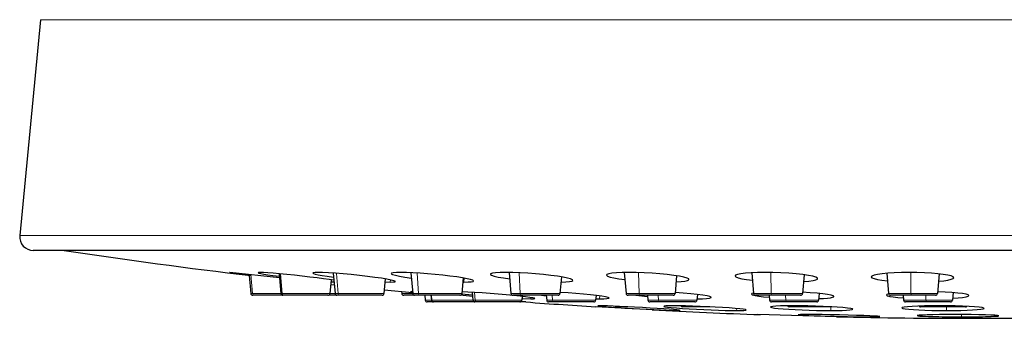
# Model space of a CAD drawing. Units: millimetres. Extents: x -2997 to -669, y -1257 to 1450.
# Drawn here: x -2997 to -2947, y -67 to -51 of the extents above; entities that cross this region are included whole.
import ezdxf

# ---------------------------------------------------------------- set-up
doc = ezdxf.new("R2010")
doc.units = ezdxf.units.MM
doc.layers.get('0').update_dxf_attribs({"color": 102, "lineweight": 0})

# ---------------------------------------------------------------- blocks, each defined once
blk = doc.blocks.new('e', base_point=(-4027.282593, -684.682251))
at = {"color": 0, "linetype": 'Continuous', "lineweight": 30}
for p, q in [((-2996.26322, -51.41714), (-2997.33229, -62.519855)), ((-2900.029067, -63.286947), (-2996.635513, -63.286947)), ((-2986.539795, -64.418594), (-2986.549805, -64.421913)), ((-2986.549805, -64.421913), (-2986.50293, -64.431747)), ((-2983.978376, -64.691131), (-2986.53989, -64.418594)), ((-2986.50293, -64.431747), (-2986.400391, -64.447853)), ((-2986.400391, -64.447853), (-2986.245117, -64.46981)), ((-2986.245117, -64.46981), (-2986.040527, -64.497063)), ((-2986.040527, -64.497063), (-2985.792236, -64.528915)), ((-2985.792236, -64.528915), (-2985.450928, -64.571373)), ((-2985.538129, -64.569541), (-2985.457103, -65.495666)), ((-2985.057129, -64.422066), (-2985.076904, -64.43235)), ((-2985.076904, -64.43235), (-2985.036865, -64.449173)), ((-2984.978516, -64.418594), (-2985.057129, -64.422066)), ((-2985.036865, -64.449173), (-2984.938721, -64.472092)), ((-2984.810303, -64.423553), (-2984.978516, -64.418594)), ((-2984.938721, -64.472092), (-2984.784424, -64.500481)), ((-2984.585693, -64.436958), (-2984.810303, -64.423553)), ((-2984.784424, -64.500481), (-2984.578125, -64.533592)), ((-2984.303955, -64.458374), (-2984.585693, -64.436958)), ((-2984.578125, -64.533592), (-2984.324707, -64.570595)), ((-2984.324707, -64.570595), (-2983.984863, -64.616486)), ((-2983.974365, -64.487099), (-2984.303955, -64.458374)), ((-2983.996403, -64.485082), (-2983.907989, -65.495666)), ((-2983.608154, -64.522156), (-2983.974365, -64.487099)), ((-2983.217529, -64.562439), (-2983.608154, -64.522156)), ((-2982.817139, -64.606438), (-2983.217529, -64.562439)), ((-2982.424072, -64.652245), (-2982.817139, -64.606438)), ((-2982.052734, -64.698112), (-2982.424072, -64.652245)), ((-2982.243652, -64.432709), (-2982.271973, -64.449951)), ((-2982.271973, -64.449951), (-2982.239014, -64.473434)), ((-2982.155273, -64.42215), (-2982.243652, -64.432709)), ((-2982.239014, -64.473434), (-2982.145752, -64.502495)), ((-2982.009033, -64.418594), (-2982.155273, -64.42215)), ((-2982.145752, -64.502495), (-2981.994141, -64.536346)), ((-2981.716064, -64.742363), (-2982.052734, -64.698112)), ((-2981.767578, -64.423553), (-2982.009033, -64.418594)), ((-2981.994141, -64.536346), (-2981.78833, -64.574112)), ((-2981.78833, -64.574112), (-2981.534668, -64.614494)), ((-2981.4646, -64.438049), (-2981.767578, -64.423553)), ((-2981.425049, -64.783508), (-2981.716064, -64.742363)), ((-2981.534668, -64.614494), (-2981.199951, -64.661804)), ((-2981.109375, -64.461517), (-2981.4646, -64.438049)), ((-2981.218243, -64.453747), (-2981.127087, -65.495666)), ((-2980.71582, -64.493088), (-2981.109375, -64.461517)), ((-2980.298828, -64.531563), (-2980.71582, -64.493088)), ((-2979.874268, -64.575569), (-2980.298828, -64.531563)), ((-2979.460938, -64.623108), (-2979.874268, -64.575569)), ((-2979.078369, -64.671944), (-2979.460938, -64.623108)), ((-2978.741211, -64.720032), (-2979.078369, -64.671944)), ((-2978.46167, -64.765427), (-2978.741211, -64.720032)), ((-2978.545966, -64.751011), (-2978.611115, -65.495666)), ((-2978.247559, -64.806641), (-2978.46167, -64.765427)), ((-2978.227539, -64.458542), (-2978.238281, -64.488068)), ((-2978.238281, -64.488068), (-2978.170654, -64.524261)), ((-2978.138672, -64.436607), (-2978.227539, -64.458542)), ((-2978.170654, -64.524261), (-2978.026123, -64.565918)), ((-2977.97583, -64.423119), (-2978.138672, -64.436607)), ((-2978.026123, -64.565918), (-2977.810059, -64.611336)), ((-2977.745117, -64.418594), (-2977.97583, -64.423119)), ((-2977.810059, -64.611336), (-2977.532715, -64.658447)), ((-2977.460693, -64.422943), (-2977.745117, -64.418594)), ((-2977.532715, -64.658447), (-2977.203369, -64.70575)), ((-2977.129395, -64.435921), (-2977.460693, -64.422943)), ((-2977.227329, -64.431412), (-2977.134219, -65.495666)), ((-2976.759766, -64.457054), (-2977.129395, -64.435921)), ((-2976.372803, -64.485291), (-2976.759766, -64.457054)), ((-2975.978516, -64.519653), (-2976.372803, -64.485291)), ((-2975.59082, -64.558823), (-2975.978516, -64.519653)), ((-2975.218262, -64.602135), (-2975.59082, -64.558823)), ((-2974.875, -64.647835), (-2975.218262, -64.602135)), ((-2974.57959, -64.693558), (-2974.875, -64.647835)), ((-2974.548536, -64.698861), (-2974.618247, -65.495666)), ((-2974.336426, -64.738533), (-2974.57959, -64.693558)), ((-2974.156738, -64.780441), (-2974.336426, -64.738533)), ((-2973.128174, -64.487068), (-2973.143311, -64.522774)), ((-2973.143311, -64.522774), (-2973.080322, -64.563866)), ((-2973.036621, -64.457916), (-2973.128174, -64.487068)), ((-2973.080322, -64.563866), (-2972.94165, -64.608734)), ((-2972.872314, -64.43634), (-2973.036621, -64.457916)), ((-2972.94165, -64.608734), (-2972.733887, -64.655357)), ((-2972.641113, -64.423073), (-2972.872314, -64.43634)), ((-2972.733887, -64.655357), (-2972.466553, -64.701935)), ((-2972.351074, -64.418594), (-2972.641113, -64.423073)), ((-2972.466553, -64.701935), (-2972.148438, -64.747131)), ((-2971.993164, -64.423584), (-2972.351074, -64.418594)), ((-2972.17695, -64.419861), (-2972.082829, -65.495666)), ((-2971.617432, -64.437332), (-2971.993164, -64.423584)), ((-2971.220215, -64.459389), (-2971.617432, -64.437332)), ((-2970.815186, -64.488976), (-2971.220215, -64.459389)), ((-2970.416992, -64.525063), (-2970.815186, -64.488976)), ((-2970.039551, -64.566475), (-2970.416992, -64.525063)), ((-2969.698486, -64.611565), (-2970.039551, -64.566475)), ((-2969.408203, -64.658302), (-2969.698486, -64.611565)), ((-2969.492319, -64.643689), (-2969.566857, -65.495666)), ((-2969.178711, -64.70488), (-2969.408203, -64.658302)), ((-2969.016602, -64.749527), (-2969.178711, -64.70488)), ((-2968.925781, -64.790741), (-2969.016602, -64.749527)), ((-2967.155762, -64.521111), (-2967.176025, -64.561623)), ((-2967.176025, -64.561623), (-2967.119629, -64.605949)), ((-2967.059814, -64.485939), (-2967.155762, -64.521111)), ((-2967.119629, -64.605949), (-2966.989502, -64.652115)), ((-2966.892578, -64.457253), (-2967.059814, -64.485939)), ((-2966.989502, -64.652115), (-2966.791992, -64.698357)), ((-2966.660156, -64.436035), (-2966.892578, -64.457253)), ((-2966.791992, -64.698357), (-2966.536865, -64.742943)), ((-2966.370361, -64.422997), (-2966.660156, -64.436035)), ((-2966.536865, -64.742943), (-2966.229248, -64.784996)), ((-2966.033936, -64.418594), (-2966.370361, -64.422997)), ((-2966.261102, -64.420526), (-2966.167039, -65.495666)), ((-2965.643066, -64.423454), (-2966.033936, -64.418594)), ((-2965.241455, -64.437271), (-2965.643066, -64.423454)), ((-2964.833008, -64.459564), (-2965.241455, -64.437271)), ((-2964.432129, -64.48954), (-2964.833008, -64.459564)), ((-2964.053711, -64.526131), (-2964.432129, -64.48954)), ((-2963.71167, -64.568115), (-2964.053711, -64.526131)), ((-2963.420166, -64.61377), (-2963.71167, -64.568115)), ((-2963.571708, -64.588589), (-2963.651067, -65.495666)), ((-2963.19165, -64.661018), (-2963.420166, -64.61377)), ((-2963.033936, -64.707993), (-2963.19165, -64.661018)), ((-2962.950195, -64.752884), (-2963.033936, -64.707993)), ((-2962.941406, -64.794189), (-2962.950195, -64.752884)), ((-2960.53833, -64.558746), (-2960.566406, -64.601715)), ((-2960.566406, -64.601715), (-2960.520508, -64.647377)), ((-2960.436768, -64.519257), (-2960.53833, -64.558746)), ((-2960.520508, -64.647377), (-2960.400146, -64.693993)), ((-2960.265625, -64.48465), (-2960.436768, -64.519257)), ((-2960.400146, -64.693993), (-2960.212891, -64.739105)), ((-2960.030518, -64.456497), (-2960.265625, -64.48465)), ((-2960.212891, -64.739105), (-2959.971436, -64.780449)), ((-2959.740479, -64.435692), (-2960.030518, -64.456497)), ((-2959.405273, -64.422913), (-2959.740479, -64.435692)), ((-2959.707077, -64.433958), (-2959.61419, -65.495666)), ((-2959.036377, -64.418594), (-2959.405273, -64.422913)), ((-2958.626709, -64.423363), (-2959.036377, -64.418594)), ((-2958.213623, -64.437302), (-2958.626709, -64.423363)), ((-2957.809326, -64.459908), (-2958.213623, -64.437302)), ((-2957.428467, -64.490372), (-2957.809326, -64.459908)), ((-2957.085693, -64.527573), (-2957.428467, -64.490372)), ((-2957.014331, -64.536841), (-2957.098217, -65.495666)), ((-2956.793945, -64.570244), (-2957.085693, -64.527573)), ((-2956.565674, -64.616562), (-2956.793945, -64.570244)), ((-2956.410889, -64.664398), (-2956.565674, -64.616562)), ((-2956.411865, -64.798317), (-2956.334961, -64.756966)), ((-2956.33374, -64.71183), (-2956.410889, -64.664398)), ((-2956.334961, -64.756966), (-2956.33374, -64.71183)), ((-2953.532227, -64.600349), (-2953.56665, -64.645569)), ((-2953.56665, -64.645569), (-2953.52832, -64.691093)), ((-2953.424561, -64.557129), (-2953.532227, -64.600349)), ((-2953.52832, -64.691093), (-2953.42041, -64.735283)), ((-2953.248047, -64.517784), (-2953.424561, -64.557129)), ((-2953.42041, -64.735283), (-2953.249268, -64.776634)), ((-2953.249268, -64.776634), (-2953.02124, -64.814064)), ((-2953.009766, -64.483696), (-2953.248047, -64.517784)), ((-2952.717773, -64.45594), (-2953.009766, -64.483696)), ((-2952.766725, -64.459844), (-2952.676103, -65.495666)), ((-2952.382324, -64.435432), (-2952.717773, -64.45594)), ((-2952.014893, -64.422844), (-2952.382324, -64.435432)), ((-2951.627441, -64.418594), (-2952.014893, -64.422844)), ((-2951.215088, -64.423264), (-2951.627441, -64.418594)), ((-2950.836182, -64.435951), (-2951.215088, -64.423264)), ((-2950.477539, -64.456268), (-2950.836182, -64.435951)), ((-2950.150635, -64.483574), (-2950.477539, -64.456268)), ((-2950.072296, -64.491712), (-2950.160131, -65.495666)), ((-2949.866455, -64.516991), (-2950.150635, -64.483574)), ((-2949.634521, -64.555511), (-2949.866455, -64.516991)), ((-2949.462891, -64.597839), (-2949.634521, -64.555511)), ((-2949.622559, -64.809029), (-2949.460693, -64.771667)), ((-2949.358887, -64.64222), (-2949.462891, -64.597839)), ((-2949.460693, -64.771667), (-2949.359863, -64.730637)), ((-2949.359863, -64.730637), (-2949.324707, -64.686996)), ((-2949.324707, -64.686996), (-2949.358887, -64.64222)), ((-2981.186279, -64.820488), (-2981.425049, -64.783508)), ((-2981.330946, -64.797621), (-2981.392017, -65.495666)), ((-2981.352069, -65.039073), (-2981.16532, -65.05865)), ((-2981.339264, -64.892696), (-2981.178947, -64.902902)), ((-2978.559521, -64.905947), (-2978.29261, -64.911847)), ((-2978.292725, -64.91185), (-2978.129639, -64.907181)), ((-2978.104248, -64.842468), (-2978.247559, -64.806641)), ((-2978.129639, -64.907181), (-2978.043945, -64.89357)), ((-2978.035645, -64.871742), (-2978.104248, -64.842468)), ((-2978.043945, -64.89357), (-2978.035645, -64.871742)), ((-2974.567144, -64.911559), (-2974.499337, -64.911847)), ((-2974.499268, -64.91185), (-2974.2854, -64.908058)), ((-2974.2854, -64.908058), (-2974.124023, -64.896179)), ((-2974.04541, -64.817818), (-2974.156738, -64.780441)), ((-2974.124023, -64.896179), (-2974.027344, -64.876587)), ((-2974.001709, -64.850212), (-2974.04541, -64.817818)), ((-2974.027344, -64.876587), (-2974.001709, -64.850212)), ((-2969.515625, -64.910149), (-2969.266357, -64.900604)), ((-2969.266357, -64.900604), (-2969.079346, -64.883186)), ((-2969.079346, -64.883186), (-2968.958496, -64.858559)), ((-2968.958496, -64.858559), (-2968.906738, -64.827446)), ((-2968.906738, -64.827446), (-2968.925781, -64.790741)), ((-2963.599121, -64.902298), (-2963.339355, -64.885651)), ((-2963.339355, -64.885651), (-2963.139893, -64.861565)), ((-2963.139893, -64.861565), (-2963.005859, -64.83078)), ((-2963.005859, -64.83078), (-2962.941406, -64.794189)), ((-2959.971436, -64.780449), (-2959.67334, -64.81868)), ((-2957.045166, -64.888466), (-2956.773193, -64.865082)), ((-2956.773193, -64.865082), (-2956.559814, -64.83474)), ((-2956.559814, -64.83474), (-2956.411865, -64.798317)), ((-2953.02124, -64.814064), (-2952.73291, -64.84774)), ((-2950.105225, -64.869049), (-2949.839844, -64.841797)), ((-2949.839844, -64.841797), (-2949.622559, -64.809029)), ((-2985.263346, -65.586947), (-2985.357459, -65.586947)), ((-2983.808345, -65.586947), (-2985.263347, -65.586947)), ((-2983.754235, -65.586947), (-2983.808345, -65.586947)), ((-2981.491661, -65.586947), (-2983.754235, -65.586947)), ((-2981.027441, -65.586947), (-2981.44608, -65.586947)), ((-2980.883854, -65.586947), (-2981.027443, -65.586947)), ((-2978.710759, -65.586947), (-2980.883854, -65.586947)), ((-2978.595413, -65.316209), (-2977.137967, -65.452819)), ((-2977.705948, -65.400366), (-2977.69761, -65.495666)), ((-2977.034573, -65.586947), (-2977.597966, -65.586947)), ((-2977.21582, -65.405655), (-2977.247803, -65.407684)), ((-2977.247803, -65.407684), (-2977.230957, -65.414085)), ((-2977.230957, -65.414085), (-2977.140137, -65.427956)), ((-2977.141931, -65.407513), (-2977.215706, -65.405657)), ((-2976.762512, -65.586947), (-2977.034575, -65.586947)), ((-2974.717891, -65.586947), (-2976.762512, -65.586947)), ((-2976.512876, -65.586947), (-2976.490241, -65.845664)), ((-2976.195385, -65.586947), (-2976.17275, -65.845664)), ((-2974.060491, -65.65333), (-2974.718446, -65.593284)), ((-2974.620749, -65.510505), (-2974.067645, -65.571566)), ((-2974.306641, -65.424667), (-2974.61084, -65.411705)), ((-2973.958252, -65.443748), (-2974.306641, -65.424667)), ((-2974.079443, -65.436706), (-2974.043664, -65.845664)), ((-2973.571533, -65.468475), (-2973.958252, -65.443748)), ((-2973.161377, -65.497963), (-2973.571533, -65.468475)), ((-2972.741943, -65.531197), (-2973.161377, -65.497963)), ((-2972.333984, -65.566498), (-2972.741943, -65.531197)), ((-2971.955811, -65.60228), (-2972.333984, -65.566498)), ((-2971.548587, -65.586947), (-2971.983185, -65.586947)), ((-2971.620117, -65.637161), (-2971.955811, -65.60228)), ((-2971.338867, -65.669746), (-2971.620117, -65.637161)), ((-2969.666501, -65.586947), (-2971.548587, -65.586947)), ((-2971.510521, -65.649398), (-2971.527692, -65.845664)), ((-2971.520325, -65.76146), (-2971.0605, -65.774125)), ((-2971.118408, -65.699165), (-2971.338867, -65.669746)), ((-2970.963379, -65.72467), (-2971.118408, -65.699165)), ((-2971.060547, -65.774124), (-2970.924561, -65.770767)), ((-2970.877686, -65.745476), (-2970.963379, -65.72467)), ((-2970.924561, -65.770767), (-2970.864014, -65.761024)), ((-2970.864014, -65.761024), (-2970.877686, -65.745476)), ((-2970.512654, -65.590908), (-2970.268086, -65.616975)), ((-2970.270713, -65.586947), (-2970.248078, -65.845664)), ((-2969.149658, -65.471703), (-2969.5625, -65.446434)), ((-2968.749023, -65.500504), (-2969.149658, -65.471703)), ((-2968.362305, -65.532654), (-2968.749023, -65.500504)), ((-2967.999756, -65.567291), (-2968.362305, -65.532654)), ((-2967.682373, -65.602493), (-2967.999756, -65.567291)), ((-2967.710536, -65.599123), (-2967.732106, -65.845664)), ((-2967.725709, -65.772546), (-2967.532685, -65.774125)), ((-2967.41748, -65.637497), (-2967.682373, -65.602493)), ((-2967.532715, -65.774124), (-2967.3125, -65.771111)), ((-2967.217285, -65.67054), (-2967.41748, -65.637497)), ((-2967.3125, -65.771111), (-2967.149414, -65.761673)), ((-2967.091064, -65.699982), (-2967.217285, -65.67054)), ((-2967.149414, -65.761673), (-2967.055664, -65.746231)), ((-2967.036621, -65.725471), (-2967.091064, -65.699982)), ((-2967.055664, -65.746231), (-2967.036621, -65.725471)), ((-2965.44245, -65.586947), (-2966.067395, -65.586947)), ((-2965.668964, -65.586947), (-2965.06093, -65.659638)), ((-2963.750711, -65.586947), (-2965.44245, -65.586947)), ((-2965.06729, -65.586947), (-2965.044655, -65.845664)), ((-2963.229248, -65.480736), (-2963.647461, -65.453102)), ((-2962.847412, -65.51207), (-2963.229248, -65.480736)), ((-2962.506592, -65.546516), (-2962.847412, -65.51207)), ((-2962.50255, -65.546964), (-2962.528682, -65.845664)), ((-2962.522217, -65.773125), (-2962.244385, -65.76622)), ((-2962.223389, -65.582275), (-2962.506592, -65.546516)), ((-2962.244385, -65.76622), (-2962.029297, -65.753212)), ((-2962.007324, -65.617912), (-2962.223389, -65.582275)), ((-2962.029297, -65.753212), (-2961.880859, -65.73468)), ((-2961.864014, -65.652), (-2962.007324, -65.617912)), ((-2961.880859, -65.73468), (-2961.802002, -65.711159)), ((-2961.795898, -65.683327), (-2961.864014, -65.652)), ((-2961.802002, -65.711159), (-2961.795898, -65.683327)), ((-2959.705322, -65.504547), (-2959.721436, -65.536575)), ((-2959.721436, -65.536575), (-2959.663574, -65.570236)), ((-2959.615967, -65.475655), (-2959.705322, -65.504547)), ((-2959.663574, -65.570236), (-2959.535645, -65.604202)), ((-2959.535645, -65.604202), (-2959.344971, -65.637291)), ((-2958.678755, -65.586947), (-2959.514546, -65.586947)), ((-2959.344971, -65.637291), (-2959.101074, -65.668282)), ((-2959.101074, -65.668282), (-2958.801025, -65.697456)), ((-2958.810634, -65.586947), (-2958.787999, -65.845664)), ((-2957.197861, -65.586947), (-2958.678755, -65.586947)), ((-2956.701416, -65.4599), (-2957.093018, -65.436905)), ((-2956.354492, -65.486862), (-2956.701416, -65.4599)), ((-2956.055664, -65.517349), (-2956.354492, -65.486862)), ((-2956.241558, -65.497411), (-2956.272026, -65.845664)), ((-2956.264893, -65.763824), (-2956.021973, -65.752113)), ((-2955.811035, -65.550537), (-2956.055664, -65.517349)), ((-2956.021973, -65.752113), (-2955.820068, -65.73645)), ((-2955.820068, -65.73645), (-2955.66333, -65.717224)), ((-2955.63501, -65.583649), (-2955.811035, -65.550537)), ((-2955.66333, -65.717224), (-2955.553955, -65.695122)), ((-2955.530029, -65.614929), (-2955.63501, -65.583649)), ((-2955.553955, -65.695122), (-2955.494629, -65.670776)), ((-2955.485596, -65.644051), (-2955.530029, -65.614929)), ((-2955.494629, -65.670776), (-2955.485596, -65.644051)), ((-2952.764404, -65.548302), (-2952.783936, -65.58197)), ((-2952.783936, -65.58197), (-2952.732178, -65.61554)), ((-2952.672119, -65.515724), (-2952.764404, -65.548302)), ((-2952.732178, -65.61554), (-2952.614014, -65.64782)), ((-2952.614014, -65.64782), (-2952.435791, -65.677757)), ((-2951.517427, -65.586947), (-2952.576459, -65.586947)), ((-2952.435791, -65.677757), (-2952.204346, -65.70472)), ((-2952.204346, -65.70472), (-2951.914795, -65.72892)), ((-2951.927057, -65.58773), (-2951.904491, -65.845664)), ((-2950.259775, -65.586947), (-2951.517427, -65.586947)), ((-2949.763916, -65.43045), (-2950.153076, -65.415581)), ((-2949.416992, -65.450821), (-2949.763916, -65.43045)), ((-2949.114502, -65.476227), (-2949.416992, -65.450821)), ((-2949.354373, -65.455374), (-2949.388519, -65.845664)), ((-2949.379639, -65.745491), (-2949.099365, -65.725403)), ((-2948.867676, -65.505875), (-2949.114502, -65.476227)), ((-2949.099365, -65.725403), (-2948.868652, -65.700882)), ((-2948.868652, -65.700882), (-2948.695068, -65.67263)), ((-2948.686035, -65.538719), (-2948.867676, -65.505875)), ((-2948.695068, -65.67263), (-2948.585205, -65.64135)), ((-2948.577393, -65.573143), (-2948.686035, -65.538719)), ((-2948.585205, -65.64135), (-2948.544434, -65.607773)), ((-2948.544434, -65.607773), (-2948.577393, -65.573143)), ((-2976.073119, -65.936947), (-2976.390611, -65.936947)), ((-2976.055233, -65.936947), (-2976.073119, -65.936947)), ((-2973.944033, -65.936947), (-2976.055233, -65.936947)), ((-2973.834805, -65.936947), (-2973.944033, -65.936947)), ((-2971.627322, -65.936947), (-2973.834805, -65.936947)), ((-2971.317793, -65.936947), (-2971.629198, -65.936947)), ((-2969.876381, -65.936947), (-2970.148448, -65.936947)), ((-2967.831736, -65.936947), (-2969.876381, -65.936947)), ((-2964.163061, -66.375278), (-2967.729835, -66.178145)), ((-2967.607666, -66.134201), (-2967.615723, -66.14077)), ((-2967.615723, -66.14077), (-2967.546875, -66.151436)), ((-2967.522705, -66.131973), (-2967.607666, -66.134201)), ((-2967.546875, -66.151436), (-2967.403076, -66.165863)), ((-2967.352539, -66.13446), (-2967.522705, -66.131973)), ((-2967.403076, -66.165863), (-2967.189941, -66.18351)), ((-2967.124023, -66.14122), (-2967.352539, -66.13446)), ((-2967.189941, -66.18351), (-2966.914551, -66.203735)), ((-2966.837158, -66.152031), (-2967.124023, -66.14122)), ((-2966.914551, -66.203735), (-2966.5896, -66.225655)), ((-2966.501221, -66.166542), (-2966.837158, -66.152031)), ((-2966.720708, -66.156877), (-2966.649192, -66.186947)), ((-2966.595082, -66.186947), (-2966.649192, -66.186947)), ((-2966.073551, -66.186947), (-2966.595082, -66.186947)), ((-2966.5896, -66.225655), (-2966.231934, -66.248184)), ((-2966.128662, -66.184212), (-2966.501221, -66.166542)), ((-2966.231934, -66.248184), (-2965.851562, -66.270714)), ((-2965.731201, -66.204536), (-2966.128662, -66.184212)), ((-2965.851562, -66.270714), (-2965.464355, -66.292389)), ((-2965.324463, -66.226685), (-2965.731201, -66.204536)), ((-2965.464355, -66.292389), (-2965.090576, -66.312134)), ((-2964.930908, -66.249435), (-2965.324463, -66.226685)), ((-2964.44972, -65.936947), (-2964.945024, -65.936947)), ((-2964.563721, -66.271942), (-2964.930908, -66.249435)), ((-2964.234863, -66.293404), (-2964.563721, -66.271942)), ((-2962.628313, -65.936947), (-2964.44972, -65.936947)), ((-2963.954346, -66.313072), (-2964.234863, -66.293404)), ((-2964.213623, -66.150826), (-2964.229736, -66.164818)), ((-2964.229736, -66.164818), (-2964.171631, -66.181892)), ((-2964.120361, -66.140366), (-2964.213623, -66.150826)), ((-2964.171631, -66.181892), (-2964.042725, -66.201355)), ((-2963.956299, -66.134003), (-2964.120361, -66.140366)), ((-2964.042725, -66.201355), (-2963.84375, -66.222832)), ((-2963.734619, -66.131973), (-2963.956299, -66.134003)), ((-2963.84375, -66.222832), (-2963.583252, -66.245514)), ((-2963.449951, -66.134125), (-2963.734619, -66.131973)), ((-2963.583252, -66.245514), (-2963.273193, -66.26825)), ((-2963.118652, -66.140526), (-2963.449951, -66.134125)), ((-2963.273193, -66.26825), (-2962.920166, -66.290588)), ((-2962.99024, -66.186947), (-2963.262307, -66.186947)), ((-2962.749023, -66.150955), (-2963.118652, -66.140526)), ((-2961.859674, -66.186947), (-2962.99024, -66.186947)), ((-2962.920166, -66.290588), (-2962.545654, -66.311295)), ((-2962.361816, -66.164894), (-2962.749023, -66.150955)), ((-2961.967529, -66.181839), (-2962.361816, -66.164894)), ((-2961.580566, -66.201126), (-2961.967529, -66.181839)), ((-2961.208984, -66.22242), (-2961.580566, -66.201126)), ((-2960.865967, -66.244957), (-2961.208984, -66.22242)), ((-2960.568359, -66.267693), (-2960.865967, -66.244957)), ((-2960.322754, -66.290176), (-2960.568359, -66.267693)), ((-2960.142334, -66.311035), (-2960.322754, -66.290176)), ((-2958.726074, -66.183334), (-2958.742676, -66.203613)), ((-2958.742676, -66.203613), (-2958.681396, -66.225792)), ((-2958.632324, -66.165756), (-2958.726074, -66.183334)), ((-2957.924641, -65.936947), (-2958.688368, -65.936947)), ((-2958.681396, -66.225792), (-2958.546631, -66.248619)), ((-2958.46582, -66.151375), (-2958.632324, -66.165756)), ((-2958.546631, -66.248619), (-2958.34668, -66.271233)), ((-2958.233154, -66.140739), (-2958.46582, -66.151375)), ((-2958.34668, -66.271233), (-2958.093018, -66.292816)), ((-2957.941895, -66.134193), (-2958.233154, -66.140739)), ((-2958.093018, -66.292816), (-2957.798584, -66.312614)), ((-2957.601807, -66.131973), (-2957.941895, -66.134193)), ((-2956.371657, -65.936947), (-2957.924641, -65.936947)), ((-2957.153764, -66.186947), (-2957.778717, -66.186947)), ((-2957.226318, -66.134193), (-2957.601807, -66.131973)), ((-2956.830811, -66.140717), (-2957.226318, -66.134193)), ((-2955.586202, -66.186947), (-2957.153764, -66.186947)), ((-2956.427246, -66.151352), (-2956.830811, -66.140717)), ((-2956.030762, -66.165688), (-2956.427246, -66.151352)), ((-2955.657227, -66.183128), (-2956.030762, -66.165688)), ((-2955.317383, -66.203186), (-2955.657227, -66.183128)), ((-2955.02124, -66.225372), (-2955.317383, -66.203186)), ((-2954.782959, -66.24884), (-2955.02124, -66.225372)), ((-2954.616455, -66.27211), (-2954.782959, -66.24884)), ((-2954.525635, -66.293892), (-2954.616455, -66.27211)), ((-2954.505615, -66.31353), (-2954.525635, -66.293892)), ((-2951.974121, -66.225754), (-2951.994629, -66.248573)), ((-2951.994629, -66.248573), (-2951.940186, -66.271179)), ((-2951.875977, -66.203575), (-2951.974121, -66.225754)), ((-2951.940186, -66.271179), (-2951.818115, -66.292763)), ((-2951.705078, -66.183304), (-2951.875977, -66.203575)), ((-2951.818115, -66.292763), (-2951.636475, -66.312553)), ((-2950.745816, -65.936947), (-2951.80486, -65.936947)), ((-2951.467773, -66.165741), (-2951.705078, -66.183304)), ((-2951.172852, -66.151367), (-2951.467773, -66.165741)), ((-2950.831787, -66.140732), (-2951.172852, -66.151367)), ((-2949.974204, -66.186947), (-2951.033249, -66.186947)), ((-2950.455811, -66.134193), (-2950.831787, -66.140732)), ((-2949.488149, -65.936947), (-2950.745816, -65.936947)), ((-2950.057617, -66.131973), (-2950.455811, -66.134193)), ((-2949.644775, -66.134285), (-2950.057617, -66.131973)), ((-2948.716537, -66.186947), (-2949.974204, -66.186947)), ((-2949.249756, -66.1409), (-2949.644775, -66.134285)), ((-2948.877686, -66.151604), (-2949.249756, -66.1409)), ((-2948.540771, -66.166039), (-2948.877686, -66.151604)), ((-2948.251953, -66.183655), (-2948.540771, -66.166039)), ((-2948.021729, -66.203964), (-2948.251953, -66.183655)), ((-2947.858887, -66.226143), (-2948.021729, -66.203964)), ((-2947.940918, -66.312798), (-2947.817871, -66.293053)), ((-2947.771484, -66.24894), (-2947.858887, -66.226143)), ((-2947.817871, -66.293053), (-2947.759277, -66.271515)), ((-2947.759277, -66.271515), (-2947.771484, -66.24894)), ((-2965.090576, -66.312134), (-2964.734619, -66.329811)), ((-2964.734619, -66.329811), (-2964.402832, -66.345123)), ((-2964.402832, -66.345123), (-2964.104248, -66.357658)), ((-2964.104248, -66.357658), (-2963.845459, -66.367119)), ((-2963.725098, -66.330673), (-2963.954346, -66.313072)), ((-2963.845459, -66.367119), (-2963.634521, -66.373131)), ((-2963.550781, -66.34584), (-2963.725098, -66.330673)), ((-2963.634521, -66.373131), (-2963.479248, -66.375275)), ((-2963.436035, -66.358162), (-2963.550781, -66.34584)), ((-2963.479248, -66.375275), (-2963.396484, -66.373245)), ((-2963.383301, -66.367409), (-2963.436035, -66.358162)), ((-2963.396484, -66.373245), (-2963.383301, -66.367409)), ((-2962.545654, -66.311295), (-2962.165283, -66.329597)), ((-2962.165283, -66.329597), (-2961.785889, -66.345352)), ((-2961.785889, -66.345352), (-2961.419189, -66.358086)), ((-2961.419189, -66.358086), (-2961.071045, -66.367554)), ((-2961.071045, -66.367554), (-2960.756104, -66.373367)), ((-2960.756104, -66.373367), (-2960.489502, -66.375275)), ((-2960.489502, -66.375275), (-2960.274658, -66.373398)), ((-2960.274658, -66.373398), (-2960.114502, -66.367577)), ((-2960.032959, -66.32946), (-2960.142334, -66.311035)), ((-2960.114502, -66.367577), (-2960.018555, -66.35807)), ((-2959.991699, -66.345284), (-2960.032959, -66.32946)), ((-2960.018555, -66.35807), (-2959.991699, -66.345284)), ((-2955.347481, -66.698684), (-2959.399179, -66.580707)), ((-2957.798584, -66.312614), (-2957.470703, -66.33033)), ((-2957.470703, -66.33033), (-2957.119385, -66.345596)), ((-2957.297852, -66.589226), (-2957.324707, -66.595604)), ((-2957.324707, -66.595604), (-2957.283447, -66.603416)), ((-2957.201172, -66.58448), (-2957.297852, -66.589226)), ((-2957.283447, -66.603416), (-2957.17749, -66.612373)), ((-2957.041504, -66.581612), (-2957.201172, -66.58448)), ((-2957.17749, -66.612373), (-2957.008545, -66.622261)), ((-2957.119385, -66.345596), (-2956.754395, -66.358009)), ((-2956.831055, -66.580704), (-2957.041504, -66.581612)), ((-2957.008545, -66.622261), (-2956.779785, -66.632866)), ((-2956.493896, -66.582184), (-2956.831055, -66.580704)), ((-2956.779785, -66.632866), (-2956.500977, -66.643715)), ((-2956.754395, -66.358009), (-2956.38208, -66.367325)), ((-2956.500977, -66.643715), (-2956.179932, -66.654488)), ((-2956.097168, -66.586502), (-2956.493896, -66.582184)), ((-2956.38208, -66.367325), (-2956.010742, -66.373207)), ((-2956.179932, -66.654488), (-2955.82959, -66.664772)), ((-2955.65332, -66.593536), (-2956.097168, -66.586502)), ((-2956.010742, -66.373207), (-2955.648682, -66.375275)), ((-2955.82959, -66.664772), (-2955.474854, -66.673927)), ((-2955.193848, -66.602783), (-2955.65332, -66.593536)), ((-2955.648682, -66.375275), (-2955.329346, -66.373337)), ((-2955.474854, -66.673927), (-2955.124512, -66.681839)), ((-2955.329346, -66.373337), (-2955.054688, -66.367676)), ((-2954.74585, -66.613594), (-2955.193848, -66.602783)), ((-2955.124512, -66.681839), (-2954.783936, -66.688492)), ((-2955.054688, -66.367676), (-2954.830811, -66.358582)), ((-2954.830811, -66.358582), (-2954.662109, -66.346344)), ((-2954.783936, -66.688492), (-2954.459717, -66.693817)), ((-2954.319336, -66.625717), (-2954.74585, -66.613594)), ((-2954.662109, -66.346344), (-2954.55249, -66.331139)), ((-2954.55249, -66.331139), (-2954.505615, -66.31353)), ((-2954.459717, -66.693817), (-2954.152344, -66.697792)), ((-2953.942139, -66.638222), (-2954.319336, -66.625717)), ((-2954.152344, -66.697792), (-2953.870361, -66.700294)), ((-2953.637207, -66.650192), (-2953.942139, -66.638222)), ((-2953.870361, -66.700294), (-2953.612793, -66.701202)), ((-2953.40332, -66.661346), (-2953.637207, -66.650192)), ((-2953.612793, -66.701202), (-2953.402344, -66.700287)), ((-2953.241455, -66.67128), (-2953.40332, -66.661346)), ((-2953.402344, -66.700287), (-2953.247314, -66.697578)), ((-2953.247314, -66.697578), (-2953.151855, -66.693207)), ((-2953.148438, -66.679939), (-2953.241455, -66.67128)), ((-2953.151855, -66.693207), (-2953.118652, -66.687309)), ((-2953.118652, -66.687309), (-2953.148438, -66.679939)), ((-2951.636475, -66.312553), (-2951.4021, -66.330276)), ((-2951.4021, -66.330276), (-2951.122559, -66.345551)), ((-2951.187744, -66.627785), (-2951.204834, -66.638519)), ((-2951.204834, -66.638519), (-2951.158447, -66.648697)), ((-2951.0979, -66.617004), (-2951.187744, -66.627785)), ((-2951.158447, -66.648697), (-2951.062744, -66.657982)), ((-2951.122559, -66.345551), (-2950.806396, -66.357971)), ((-2950.93335, -66.606865), (-2951.0979, -66.617004)), ((-2951.062744, -66.657982), (-2950.933105, -66.666084)), ((-2950.69873, -66.597916), (-2950.93335, -66.606865)), ((-2950.933105, -66.666084), (-2950.782959, -66.672974)), ((-2950.806396, -66.357971), (-2950.45874, -66.367294)), ((-2950.782959, -66.672974), (-2950.621094, -66.678787)), ((-2950.404053, -66.590584), (-2950.69873, -66.597916)), ((-2950.621094, -66.678787), (-2950.451904, -66.683716)), ((-2950.45874, -66.367294), (-2950.086426, -66.373192)), ((-2950.451904, -66.683716), (-2950.278076, -66.687866)), ((-2950.062256, -66.585167), (-2950.404053, -66.590584)), ((-2950.278076, -66.687866), (-2950.100342, -66.691368)), ((-2950.100342, -66.691368), (-2949.918213, -66.694298)), ((-2950.086426, -66.373192), (-2949.694092, -66.375275)), ((-2949.684814, -66.581841), (-2950.062256, -66.585167)), ((-2949.918213, -66.694298), (-2949.729492, -66.696724)), ((-2949.729492, -66.696724), (-2949.53418, -66.698654)), ((-2949.694092, -66.375275), (-2949.311768, -66.373238)), ((-2949.283936, -66.580704), (-2949.684814, -66.581841)), ((-2949.53418, -66.698654), (-2949.33374, -66.70005)), ((-2949.33374, -66.70005), (-2949.131348, -66.700905)), ((-2949.311768, -66.373238), (-2948.956543, -66.367378)), ((-2948.846436, -66.582008), (-2949.283936, -66.580704)), ((-2949.131348, -66.700905), (-2948.92334, -66.701202)), ((-2948.956543, -66.367378), (-2948.636475, -66.358086)), ((-2948.92334, -66.701202), (-2948.729248, -66.700935)), ((-2948.428223, -66.58577), (-2948.846436, -66.582008)), ((-2948.729248, -66.700935), (-2948.537598, -66.70015)), ((-2948.636475, -66.358086), (-2948.357178, -66.345703)), ((-2948.537598, -66.70015), (-2948.35083, -66.698853)), ((-2948.034912, -66.591888), (-2948.428223, -66.58577)), ((-2948.357178, -66.345703), (-2948.123047, -66.330475)), ((-2948.35083, -66.698853), (-2948.172119, -66.69706)), ((-2948.172119, -66.69706), (-2948.00293, -66.694809)), ((-2948.123047, -66.330475), (-2947.940918, -66.312798)), ((-2947.69043, -66.599983), (-2948.034912, -66.591888)), ((-2948.00293, -66.694809), (-2947.842529, -66.692085)), ((-2947.842529, -66.692085), (-2947.688232, -66.688828)), ((-2947.412598, -66.609413), (-2947.69043, -66.599983)), ((-2947.688232, -66.688828), (-2947.539062, -66.684914)), ((-2947.539062, -66.684914), (-2947.396484, -66.680206)), ((-2947.205811, -66.619766), (-2947.412598, -66.609413)), ((-2947.396484, -66.680206), (-2947.26416, -66.674568)), ((-2947.26416, -66.674568), (-2947.148438, -66.667877)), ((-2947.071045, -66.630547), (-2947.205811, -66.619766)), ((-2947.148438, -66.667877), (-2947.059082, -66.660049)), ((-2947.007812, -66.64119), (-2947.071045, -66.630547)), ((-2947.059082, -66.660049), (-2947.007812, -66.651115)), ((-2947.007812, -66.651115), (-2947.007812, -66.64119))]:
    blk.add_line(p, q, dxfattribs=at)
at = {"color": 0, "linetype": 'Continuous', "lineweight": 0}
for p, q in [((-2900.40136, -51.41714), (-2996.26322, -51.41714)), ((-2899.33229, -62.519855), (-2997.33229, -62.519855)), ((-2985.446866, -64.524091), (-2985.362383, -65.495666)), ((-2983.933023, -64.490907), (-2983.849225, -65.495666)), ((-2981.050068, -64.465948), (-2980.971147, -65.495666)), ((-2976.908897, -64.447789), (-2976.838752, -65.495666)), ((-2974.48582, -64.709903), (-2974.499337, -64.911847)), ((-2971.668825, -64.435021), (-2971.610846, -65.495666)), ((-2965.53141, -64.426455), (-2965.488334, -65.495666)), ((-2958.732677, -64.421242), (-2958.706501, -65.495666)), ((-2951.534047, -64.418836), (-2951.52597, -65.495666)), ((-2978.283961, -64.798991), (-2978.29261, -64.911847)), ((-2985.362383, -65.495666), (-2985.457103, -65.495666)), ((-2983.907989, -65.495666), (-2985.362383, -65.495666)), ((-2983.849225, -65.495666), (-2983.907989, -65.495666)), ((-2981.392017, -65.495666), (-2983.849225, -65.495666)), ((-2981.127085, -65.495666), (-2981.392015, -65.495666)), ((-2980.971147, -65.495666), (-2981.127087, -65.495666)), ((-2978.611115, -65.495666), (-2980.971147, -65.495666)), ((-2977.134217, -65.495666), (-2977.69761, -65.495666)), ((-2976.838752, -65.495666), (-2977.134219, -65.495666)), ((-2974.618247, -65.495666), (-2976.838752, -65.495666)), ((-2976.175611, -65.586947), (-2976.153325, -65.845664)), ((-2973.956883, -65.443823), (-2973.925041, -65.845664)), ((-2971.610846, -65.495666), (-2972.082829, -65.495666)), ((-2969.566857, -65.495666), (-2971.610846, -65.495666)), ((-2971.055322, -65.708771), (-2971.0605, -65.774125)), ((-2969.969929, -65.586947), (-2969.952611, -65.845664)), ((-2967.522555, -65.622795), (-2967.532685, -65.774125)), ((-2965.488334, -65.495666), (-2966.167039, -65.495666)), ((-2963.651067, -65.495666), (-2965.488334, -65.495666)), ((-2964.519706, -65.586947), (-2964.506749, -65.845664)), ((-2958.706501, -65.495666), (-2959.61419, -65.495666)), ((-2957.098217, -65.495666), (-2958.706501, -65.495666)), ((-2957.966294, -65.586947), (-2957.958583, -65.845664)), ((-2951.52597, -65.495666), (-2952.676103, -65.495666)), ((-2950.160131, -65.495666), (-2951.52597, -65.495666)), ((-2951.517429, -65.586947), (-2951.517429, -65.495666)), ((-2950.756298, -65.586947), (-2950.754358, -65.845664)), ((-2976.17275, -65.845664), (-2976.490241, -65.845664)), ((-2976.153325, -65.845664), (-2976.17275, -65.845664)), ((-2974.043664, -65.845664), (-2976.153325, -65.845664)), ((-2973.925041, -65.845664), (-2974.043664, -65.845664)), ((-2971.527692, -65.845664), (-2973.925041, -65.845664)), ((-2969.952611, -65.845664), (-2970.248078, -65.845664)), ((-2967.732106, -65.845664), (-2969.952611, -65.845664)), ((-2964.506749, -65.845664), (-2965.044655, -65.845664)), ((-2962.528682, -65.845664), (-2964.506749, -65.845664)), ((-2960.482746, -66.275035), (-2960.489456, -66.375278)), ((-2957.958583, -65.845664), (-2958.787999, -65.845664)), ((-2956.272026, -65.845664), (-2957.958583, -65.845664)), ((-2955.641108, -66.186947), (-2955.648695, -66.375278)), ((-2950.754358, -65.845664), (-2951.904491, -65.845664)), ((-2949.388519, -65.845664), (-2950.754358, -65.845664)), ((-2950.745817, -65.936947), (-2950.745817, -65.845664)), ((-2949.974205, -66.186947), (-2949.974205, -66.132403)), ((-2949.692571, -66.186947), (-2949.693984, -66.375278)), ((-2953.60934, -66.651401), (-2953.612674, -66.7012)), ((-2948.922524, -66.581596), (-2948.923421, -66.7012))]:
    blk.add_line(p, q, dxfattribs=at)
at = {"color": 0, "linetype": 'Continuous', "lineweight": 30}
for centre, radius, start, end in [((-2996.635513, -62.586947), 0.7, 174.5, 270), ((-2948.287922, 247.763755), 314.546752, 261.449591, 263.214921), ((-2985.357786, -65.487276), 0.099672, 184.828159, 270.187512), ((-2983.808302, -65.486873), 0.100074, 185.040371, 269.9753), ((-2981.491704, -65.486873), 0.100074, 270.024701, 354.959628), ((-2981.027769, -65.487276), 0.099672, 184.828159, 270.187512), ((-2978.710432, -65.487276), 0.099672, 269.812488, 355.171841), ((-2977.598292, -65.487276), 0.099672, 184.82816, 270.187511), ((-2977.034901, -65.487276), 0.099672, 184.82816, 270.187511), ((-2974.717565, -65.487276), 0.099672, 269.812489, 355.17184), ((-2971.983511, -65.487276), 0.099672, 184.828159, 270.187512), ((-2969.666175, -65.487276), 0.099672, 269.812488, 355.171841), ((-2966.067721, -65.487276), 0.099672, 184.828159, 270.187512), ((-2963.750385, -65.487276), 0.099672, 269.812489, 355.17184), ((-2959.514502, -65.486873), 0.100074, 185.040372, 269.975299), ((-2957.197905, -65.486873), 0.100074, 270.0247, 354.959629), ((-2952.576785, -65.487276), 0.099672, 184.828159, 270.187512), ((-2950.259448, -65.487276), 0.099672, 269.812489, 355.171841), ((-2976.390923, -65.837276), 0.099672, 184.827642, 270.179543), ((-2976.073431, -65.837276), 0.099672, 184.827642, 270.179543), ((-2973.944346, -65.837276), 0.099672, 184.827642, 270.179544), ((-2971.62701, -65.837276), 0.099672, 269.820456, 355.172358), ((-2955.966335, 135.844717), 202.365057, 265.578398, 266.667513), ((-2970.14876, -65.837276), 0.099672, 184.827642, 270.179544), ((-2967.831424, -65.837276), 0.099672, 269.820456, 355.172358), ((-2964.944968, -65.836874), 0.100074, 185.03939, 269.967795), ((-2963.267719, -66.096761), 0.090349, 205.5374, 273.434166), ((-2962.628369, -65.836874), 0.100074, 270.032205, 354.96061), ((-2958.688681, -65.837276), 0.099672, 184.827642, 270.179544), ((-2957.783679, -66.095677), 0.091405, 204.298456, 273.111746), ((-2956.371345, -65.837276), 0.099672, 269.820456, 355.172359), ((-2951.805173, -65.837276), 0.099672, 184.827642, 270.179543), ((-2951.041297, -66.104279), 0.083059, 212.611024, 275.560266), ((-2949.487837, -65.837276), 0.099672, 269.820456, 355.172358), ((-2948.706241, -66.113111), 0.074551, 262.061692, 320.216719), ((-2948.331184, 247.73417), 314.511128, 266.99437, 268.008653), ((-2948.331634, 247.726229), 314.503177, 268.721756, 269.999994), ((-2948.331704, 247.726281), 314.503228, 270.000006, 271.2529)]:
    blk.add_arc(centre, radius, start, end, dxfattribs=at)
at = {"color": 0, "linetype": 'Continuous', "lineweight": 0}
for centre, radius, start, end in [((-2985.263371, -65.486947), 0.1, 185.001459, 270.014212), ((-2983.752158, -65.489722), 0.097248, 183.504239, 268.776262), ((-2976.054561, -65.837879), 0.099071, 184.507122, 269.611296), ((-2973.83046, -65.84241), 0.094637, 181.970694, 267.368164), ((-2966.594731, -66.093955), 0.092993, 224.775581, 269.783943)]:
    blk.add_arc(centre, radius, start, end, dxfattribs=at)
at = {"color": 0, "linetype": 'Continuous', "lineweight": 0, "extrusion": (0, 0, -1)}
for centre, ratio, start_param, end_param in [((-2980.883876, -65.486947), 0.87604, 6.28293726, 7.766689708), ((-2976.762531, -65.486947), 0.765127, 6.282937261, 7.766689708), ((-2971.548603, -65.486947), 0.62481, 6.28293726, 7.766689708), ((-2965.442461, -65.486947), 0.460483, 6.28293726, 7.766689708), ((-2958.678762, -65.486947), 0.278459, 6.28293726, 7.766689708), ((-2969.87639, -65.836947), 0.765127, 6.283071681, 7.766703387), ((-2964.449726, -65.836947), 0.572407, 6.283071681, 7.766703387), ((-2962.990249, -66.086947), 0.765127, 6.283075093, 7.26952651), ((-2957.924644, -65.836947), 0.340679, 6.283071681, 7.766703387), ((-2957.153769, -66.086947), 0.460483, 6.283075093, 7.35761966)]:
    blk.add_ellipse(centre, major_axis=(0, -0.1), ratio=ratio, start_param=start_param, end_param=end_param, dxfattribs=at)
at = {"color": 0, "linetype": 'Continuous', "lineweight": 0}
blk.add_ellipse((-2948.331669, 247.723053), major_axis=(0, -314.5), ratio=0.64388, start_param=0, end_param=0.021948123, dxfattribs=at)

msp = doc.modelspace()

# ---------------------------------------------------------------- block references
at = {"color": 7, "linetype": 'Continuous', "lineweight": 0, "true_color": 0xffffff}
msp.add_blockref('e', (-4027.282593, -684.682251), dxfattribs=at)

doc.saveas('drawing.dxf')
